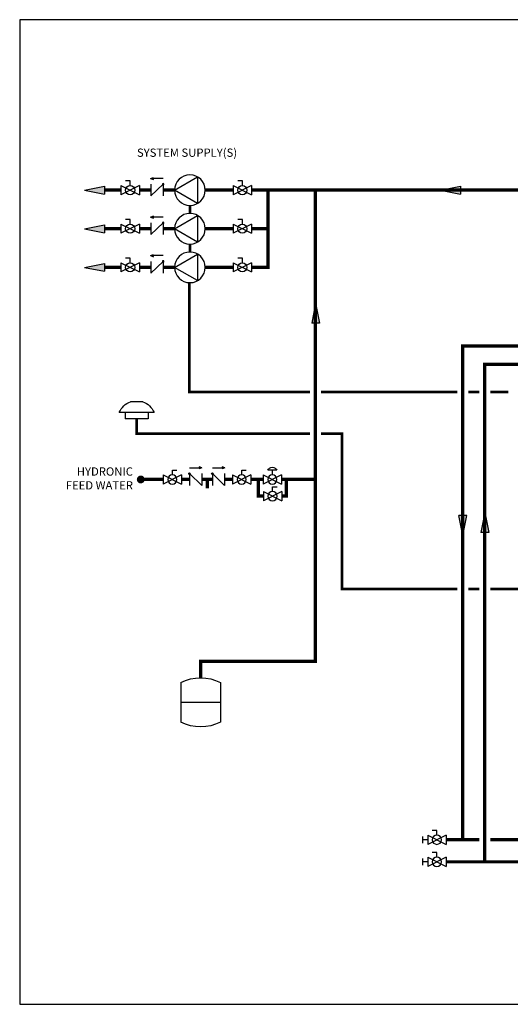
# Model space of a CAD drawing. Units: inches. Extents: x -151 to 107, y -28 to 150.
# Drawn here: x -151 to -62, y -28 to 150 of the extents above; entities that cross this region are included whole.
import ezdxf

# ---------------------------------------------------------------- set-up
doc = ezdxf.new("R2010")
doc.units = ezdxf.units.IN
doc.header["$MEASUREMENT"] = 0
for name, pattern in [('ACAD_ISO02W100', [15, 12, -3]), ('DASHED', [0.75, 0.5, -0.25]), ('HIDDEN2', [0.1875, 0.125, -0.0625])]:
    doc.linetypes.add(name, pattern=pattern)
doc.layers.add('Text', color=2, linetype='Continuous')
doc.styles.add('ROMANS', font='romans.shx')

# ---------------------------------------------------------------- blocks, each defined once
blk = doc.blocks.new('Full-Port Ball Valve')
at = {"color": 2}
for p, q in [((0, 0.0416), (0, -0.0416)), ((0, 0.0416), (0.1665, -0.0416)), ((0.1665, 0.0416), (0, -0.0416)), ((0.0832, 0.0832), (0.0416, 0.0832)), ((0.0832, 0.0416), (0.0832, 0.0832)), ((0.1665, 0.0416), (0.1665, -0.0416))]:
    blk.add_line(p, q, dxfattribs=at)
blk.add_circle((0.0832, 0), 0.0416, dxfattribs=at)
blk = doc.blocks.new('PRV')
at = {"color": 2}
for p, q in [((0, 0.0416), (0, -0.0416)), ((0, 0.0416), (0.1665, -0.0416)), ((0.1665, 0.0416), (0, -0.0416)), ((0.0416, 0.0832), (0.1249, 0.0832)), ((0.0832, 0.0416), (0.0832, 0.0832)), ((0.1665, 0.0416), (0.1665, -0.0416))]:
    blk.add_line(p, q, dxfattribs=at)
blk.add_circle((0.0832, 0), 0.0416, dxfattribs=at)
blk.add_arc((0.0832, 0.066), 0.045, 22.47683, 157.52315, dxfattribs=at)
blk = doc.blocks.new('CHECK VALVE')
h = blk.add_hatch(color=2)
h.dxf.hatch_style = 1
h.paths.add_polyline_path([(0.1135, 0.1061), (0.0896, 0.1148, -0.622204), (0.0896, 0.0974)])
at = {"color": 2}
for p, q in [((0, 0.1061), (0.095, 0.1061)), ((0.1135, 0.1061), (0.0876, 0.1155)), ((0.1135, 0.1061), (0.0876, 0.0967)), ((0, 0.0531), (0, -0.0531)), ((0, 0.0531), (0.1115, -0.0531)), ((0.1115, 0.0531), (0.1115, -0.0531))]:
    blk.add_line(p, q, dxfattribs=at)
blk.add_circle((0, 0.0531), 0.00667, dxfattribs=at)
blk.add_arc((0.0853, 0.1061), 0.00971, 283.78011, 76.21989, dxfattribs=at)
blk = doc.blocks.new('Flow')
at = {"color": 2}
for p, q in [((0, 0), (0.1813, 0.0356)), ((0, 0), (0.1813, -0.0356)), ((0.1813, -0.0356), (0.1813, 0.0356))]:
    blk.add_line(p, q, dxfattribs=at)
blk.add_solid([(0, 0), (0.1813, 0.0356), (0.1813, -0.0356)], dxfattribs=at)
blk = doc.blocks.new('CIRCULATOR')
at = {"color": 2}
for p, q in [((-0.2761, 0), (-0.3455, 0)), ((0.0694, 0), (0, 0))]:
    blk.add_line(p, q, dxfattribs=at)
blk.add_lwpolyline([(-0.2082, -0.1202), (0, 0), (-0.2082, 0.1202)], close=True, dxfattribs=at)
blk.add_circle((-0.1388, 0), 0.1388, dxfattribs=at)
blk = doc.blocks.new('EXPANSION TANK')
at = {"color": 2}
blk.add_line((0, 0), (0, 0.0829), dxfattribs=at)
at = {"color": 2, "linetype": 'Continuous'}
for p, q in [((-0.1799, -0.0423), (-0.1799, -0.4035)), ((0.1799, -0.0423), (0.1799, -0.4035)), ((-0.1799, -0.2229), (0.1799, -0.2229))]:
    blk.add_line(p, q, dxfattribs=at)
for centre, start, end in [((0, -0.4035), 63.52935, 116.47065), ((0, -0.0423), 243.52935, 296.47065)]:
    blk.add_arc(centre, 0.4035, start, end, dxfattribs=at)
blk = doc.blocks.new('outdoor temp sensor')
at = {"color": 2}
for p, q in [((-0.0553, 0.1546), (0.0553, 0.1546)), ((-0.1575, 0.0573), (0.1575, 0.0573)), ((-0.1042, 0.0573), (-0.1042, 0)), ((-0.1042, 0), (0.1042, 0)), ((0.1042, 0.0573), (0.1042, 0))]:
    blk.add_line(p, q, dxfattribs=at)
for start, end in [(109.02935, 158.16222), (21.83778, 70.97065)]:
    blk.add_arc((0, -0.0058), 0.1696, start, end, dxfattribs=at)
blk = doc.blocks.new('Ball Valve Drain')
at = {"color": 2}
for p, q in [((0.0441, 0), (0, 0)), ((0.0441, 0.0416), (0.0441, -0.0416)), ((0.0441, 0.0416), (0.2105, -0.0416)), ((0.2105, 0.0416), (0.0441, -0.0416)), ((0.1273, 0.0416), (0.1273, 0.0832)), ((0.1273, 0.0832), (0.1689, 0.0832)), ((0.2105, 0.0416), (0.2105, -0.0416)), ((0.2105, 0), (0.2546, 0)), ((0.2546, -0.0308), (0.2546, 0.0308))]:
    blk.add_line(p, q, dxfattribs=at)
blk.add_circle((0.1273, 0), 0.0416, dxfattribs=at)

msp = doc.modelspace()

# ---------------------------------------------------------------- linework, layer by layer
at = {"const_width": 0.6}
for points in [[(-132.79, 119.22), (-135.79, 119.22)], [(-127.37, 119.22), (-129.45, 119.22)], [(-123.06, 119.22), (-125.14, 119.22)], [(-118.35, 30.81), (-118.35, 33.81), (-97.52, 33.81), (-97.52, 119.22)], [(-112.44, 119.22), (-117.5, 119.22)], [(-38.89, 119.22), (-109.11, 119.22)], [(-66.8, -2.56), (-66.8, 87.62), (-20.66, 87.62), (-20.66, 119.22), (-31.3, 119.22)], [(-70.8, 1.44), (-70.79, 90.97), (-23.66, 90.97), (-23.66, 111.77), (-31.3, 111.77)], [(-125.14, 66.76), (-129.21, 66.76)], [(-120.38, 66.76), (-121.81, 66.76)], [(-116.22, 66.76), (-118.15, 66.76)], [(-117.14, 66.76), (-117.14, 65.18)], [(-112.56, 66.76), (-113.99, 66.76)], [(-109.23, 66.76), (-107, 66.76)], [(-106.97, 63.76), (-107.88, 63.76), (-107.88, 66.76)], [(-103.67, 66.76), (-97.52, 66.76)], [(-103.64, 63.76), (-102.8, 63.76), (-102.8, 66.76)], [(-9.94, 25.58), (-9.94, -2.56), (-73.83, -2.56)], [(-67.82, 1.44), (-73.83, 1.44)], [(-39.78, 1.44), (-65.82, 1.44)]]:
    msp.add_lwpolyline(points, dxfattribs=at)
at = {"linetype": 'HIDDEN2', "const_width": 0.6}
for points in [[(-109.11, 105.22), (-106.11, 105.22), (-106.11, 119.22)], [(-132.79, 112.22), (-135.79, 112.22)], [(-109.11, 112.22), (-106.11, 112.22)], [(-132.79, 105.22), (-135.79, 105.22)]]:
    msp.add_lwpolyline(points, dxfattribs=at)
at = {"color": 2, "linetype": 'DASHED', "ltscale": 0.1, "const_width": 0.5}
for points in [[(-120.28, 115), (-120.28, 116.45)], [(-120.28, 108), (-120.28, 109.45)], [(-98.52, 82.62), (-120.38, 82.62), (-120.38, 102.45)], [(-71.79, 82.62), (-96.52, 82.62)], [(-67.8, 82.62), (-69.79, 82.62)], [(-62.55, 82.62), (-65.8, 82.62)], [(-98.52, 75.05), (-129.95, 75.05), (-129.95, 77.75)], [(-71.8, 46.9), (-92.69, 46.9), (-92.69, 75.05), (-96.52, 75.05)], [(-67.8, 46.9), (-69.8, 46.9)], [(-54.17, 46.9), (-65.8, 46.9)]]:
    msp.add_lwpolyline(points, dxfattribs=at)
at = {"linetype": 'HIDDEN2', "ltscale": 0.5, "const_width": 0.6}
for points in [[(-127.37, 112.22), (-129.45, 112.22)], [(-123.06, 112.22), (-125.14, 112.22)], [(-112.44, 112.22), (-117.5, 112.22)], [(-127.37, 105.22), (-129.45, 105.22)], [(-123.06, 105.22), (-125.14, 105.22)], [(-112.44, 105.22), (-117.5, 105.22)]]:
    msp.add_lwpolyline(points, dxfattribs=at)
at = {"const_width": 0.714}
msp.add_lwpolyline([(-128.85, 66.76, -1), (-129.56, 66.76, -1)], format="xyb", close=True, dxfattribs=at)
at = {"layer": 'Defpoints'}
msp.add_lwpolyline([(-151.16, -28.39), (106.84, -28.39), (106.84, 150.12), (-151.16, 150.12)], close=True, dxfattribs=at)

# ---------------------------------------------------------------- block references
at = {"yscale": 20, "zscale": 20}
for name, p, xscale, rotation in [('CHECK VALVE', (-125.14, 119.22), -20, 1.999999997615021e-05), ('CIRCULATOR', (-123.06, 119.22), -20, 1.999999997615021e-05), ('Flow', (-139.41, 119.22), -20, 180.00002), ('Full-Port Ball Valve', (-132.79, 119.22), 20, 1.999999999488862e-05), ('Full-Port Ball Valve', (-112.44, 119.22), 20, 1.999999999488862e-05), ('Flow', (-74.82, 119.22), -20, 180.00002), ('CHECK VALVE', (-125.14, 112.22), -20, 1.999999997615021e-05), ('Flow', (-139.41, 112.22), -20, 180.00002), ('Full-Port Ball Valve', (-132.79, 112.22), 20, 1.999999999488862e-05), ('Full-Port Ball Valve', (-112.44, 112.22), 20, 1.999999999488862e-05), ('CHECK VALVE', (-125.14, 105.22), -20, 1.999999997615021e-05), ('Flow', (-139.41, 105.22), -20, 180.00002), ('Full-Port Ball Valve', (-132.79, 105.22), 20, 1.999999999488862e-05), ('Full-Port Ball Valve', (-112.44, 105.22), 20, 1.999999999488862e-05), ('Flow', (-97.48, 98.73), -20, 90.00001999999996), ('outdoor temp sensor', (-129.95, 77.75), -20, 1.999999997615021e-05), ('Full-Port Ball Valve', (-121.81, 66.76), -20, 1.999999997615021e-05), ('CHECK VALVE', (-120.38, 66.76), 20, 1.999999999488862e-05), ('CHECK VALVE', (-116.22, 66.76), 20, 1.999999999488862e-05), ('Full-Port Ball Valve', (-109.23, 66.76), -20, 1.999999997615021e-05), ('PRV', (-103.67, 66.76), -20, 1.999999997615021e-05), ('Full-Port Ball Valve', (-103.64, 63.74), -20, 1.000000002804313e-05), ('Flow', (-66.8, 60.77), -20, 89.99337638758107), ('Flow', (-70.8, 56.61), 20, 90.00666361241899), ('EXPANSION TANK', (-118.35, 30.81), -20, 1.999999997615021e-05)]:
    msp.add_blockref(name, p, dxfattribs=dict(at, xscale=xscale, rotation=rotation))
at = {"linetype": 'ACAD_ISO02W100', "ltscale": 0.009, "xscale": -20, "yscale": 20, "zscale": 20, "rotation": 1.999999997615021e-05}
for p in [(-123.06, 112.22), (-123.06, 105.22)]:
    msp.add_blockref('CIRCULATOR', p, dxfattribs=at)
at = {"xscale": -20, "yscale": 20, "zscale": 20}
for p in [(-72.95, 1.44), (-72.95, -2.56)]:
    msp.add_blockref('Ball Valve Drain', p, dxfattribs=at)

# ---------------------------------------------------------------- texts
at = {"layer": 'Text', "insert": (-120.81, 126.01), "char_height": 1.5, "attachment_point": 5, "rotation": 0, "style": 'ROMANS'}
msp.add_mtext_dynamic_manual_height_columns('\\pxqc;SYSTEM SUPPLY(S)', width=20.5259, gutter_width=12, heights=[0], dxfattribs=at)
at = {"layer": 'Text', "insert": (-130.62, 66.76), "char_height": 1.5, "width": 12.6692, "attachment_point": 6, "rotation": 0, "style": 'ROMANS'}
msp.add_mtext('HYDRONIC FEED WATER', dxfattribs=at)

doc.saveas('drawing.dxf')
